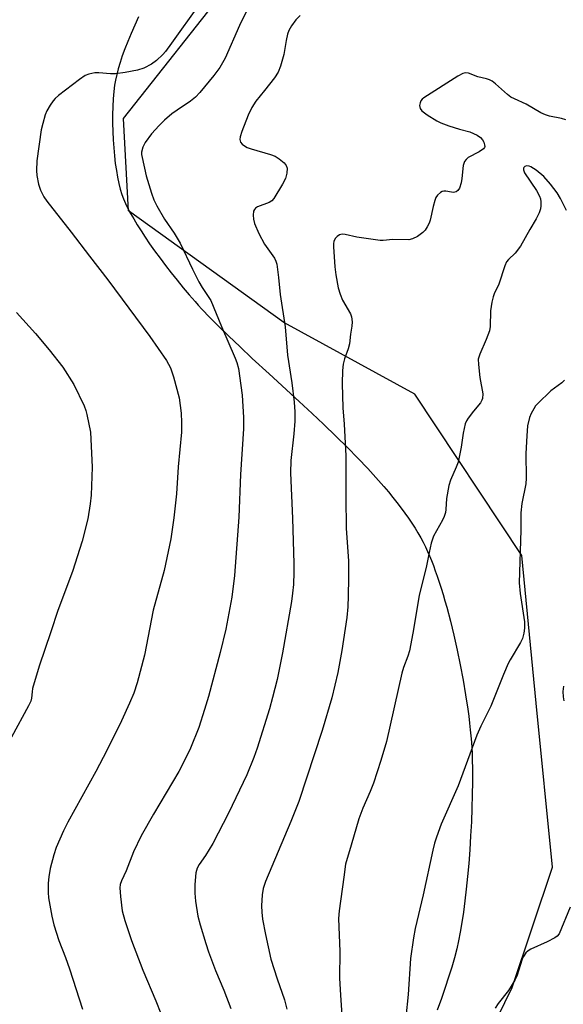
# Model space of a CAD drawing. Units: inches. Extents: x 1243770 to 1249770, y 569452 to 573452.
# Drawn here: x 1246366 to 1246511, y 572169 to 572433 of the extents above; entities that cross this region are included whole.
import ezdxf

# ---------------------------------------------------------------- set-up
doc = ezdxf.new("R2010")
doc.units = ezdxf.units.IN
doc.header["$MEASUREMENT"] = 0
for name, color, linetype in [('NTRL-Farm Land', 3, 'Continuous'), ('NTRL-Trees', 3, 'Continuous'), ('Undefined', 1, 'Continuous')]:
    doc.layers.add(name, color=color, linetype=linetype)

msp = doc.modelspace()

# ---------------------------------------------------------------- linework, layer by layer
at = {"layer": 'NTRL-Farm Land'}
msp.add_lwpolyline([(1246397.38, 572433.9), (1246396.35, 572431.66), (1246395.37, 572429.42), (1246394.48, 572427.28), (1246393.7, 572425.29), (1246393.02, 572423.44), (1246392.42, 572421.63), (1246391.92, 572419.98), (1246391.51, 572418.39), (1246391.18, 572416.87), (1246390.95, 572415.52), (1246390.75, 572413.82), (1246390.59, 572411.87), (1246390.48, 572409.79), (1246390.42, 572407.6), (1246390.42, 572405.32), (1246390.47, 572403.11), (1246390.57, 572400.87), (1246390.71, 572398.74), (1246390.9, 572396.64), (1246391.14, 572394.57), (1246391.42, 572392.68), (1246391.74, 572390.85), (1246392.09, 572389.22), (1246392.48, 572387.68), (1246392.91, 572386.25), (1246393.36, 572385.02), (1246393.87, 572383.84), (1246394.52, 572382.5), (1246395.25, 572381.1), (1246396.07, 572379.66), (1246397.02, 572378.06), (1246398.05, 572376.44), (1246399.13, 572374.79), (1246400.35, 572373.02), (1246401.69, 572371.14), (1246403.14, 572369.16), (1246404.61, 572367.21), (1246406.15, 572365.22), (1246407.76, 572363.21), (1246409.38, 572361.22), (1246410.98, 572359.3), (1246412.52, 572357.52), (1246413.39, 572356.55), (1246414.37, 572355.47), (1246416.46, 572353.27), (1246418.89, 572350.82), (1246421.57, 572348.2), (1246424.5, 572345.41), (1246427.88, 572342.26), (1246432.36, 572338.14), (1246440.43, 572330.73), (1246443.89, 572327.51), (1246446.99, 572324.58), (1246450.39, 572321.3), (1246453.39, 572318.33), (1246456.21, 572315.46), (1246458.83, 572312.69), (1246460.3, 572311.09), (1246461.72, 572309.49), (1246463.11, 572307.9), (1246464.36, 572306.42), (1246465.58, 572304.94), (1246466.66, 572303.57), (1246467.79, 572302.1), (1246468.79, 572300.74), (1246469.74, 572299.38), (1246470.65, 572298.03), (1246471.51, 572296.69), (1246472.26, 572295.46), (1246473.03, 572294.13), (1246473.68, 572292.92), (1246474.28, 572291.7), (1246474.84, 572290.5), (1246475.37, 572289.28), (1246475.89, 572288), (1246476.41, 572286.66), (1246476.92, 572285.27), (1246477.43, 572283.83), (1246477.96, 572282.25), (1246478.48, 572280.62), (1246479, 572278.95), (1246479.51, 572277.23), (1246480, 572275.48), (1246480.99, 572271.79), (1246481.92, 572267.99), (1246482.82, 572264.02), (1246483.64, 572260.03), (1246484.41, 572255.93), (1246485.07, 572252), (1246485.65, 572248.16), (1246485.89, 572246.28), (1246486.12, 572244.45), (1246486.31, 572242.65), (1246486.47, 572241), (1246486.61, 572239.3), (1246486.72, 572237.75), (1246486.8, 572236.25), (1246486.85, 572234.81), (1246486.9, 572231.92), (1246486.9, 572228.68), (1246486.85, 572225.22), (1246486.75, 572221.59), (1246486.6, 572217.94), (1246486.41, 572214.21), (1246486.17, 572210.43), (1246485.89, 572206.76), (1246485.58, 572203.24), (1246485.24, 572199.9), (1246484.87, 572196.75), (1246484.47, 572193.72), (1246484.06, 572190.92), (1246483.62, 572188.38), (1246483.16, 572186.01), (1246482.68, 572183.91), (1246482.06, 572181.47), (1246481.34, 572178.94), (1246480.5, 572176.24), (1246479.59, 572173.47), (1246478.56, 572170.52), (1246477.41, 572167.4)], dxfattribs=at)
at = {"layer": 'NTRL-Trees'}
msp.add_lwpolyline([(1246470.19, 572117.52), (1246497.54, 572173.51), (1246508.35, 572205.74), (1246504.02, 572249.81), (1246500.14, 572289.4), (1246471.48, 572332.63), (1246436.34, 572351.9), (1246394.67, 572381.85), (1246393.37, 572406.59), (1246422.01, 572443.04), (1246466.28, 572525.07), (1246469.83, 572588.91), (1246463.73, 572607.21), (1246446.66, 572638.22)], dxfattribs=at)
at = {"layer": 'Undefined'}
for points, elevation in [([(1246413.59, 572437.19), (1246406.25, 572426.81), (1246404.58, 572424.59), (1246403.86, 572423.75), (1246402.2, 572422.18), (1246400.85, 572421.21), (1246398.76, 572420.15), (1246397.11, 572419.55), (1246393.76, 572418.95), (1246391.21, 572418.63), (1246389.87, 572418.63), (1246386.75, 572418.88), (1246385.64, 572418.85), (1246384.04, 572418.53), (1246383.02, 572418.12), (1246381.57, 572417.12), (1246375.92, 572412.78), (1246375.03, 572412.01), (1246374.47, 572411.36), (1246373.67, 572410.15), (1246372.79, 572408.65), (1246372.34, 572407.58), (1246371.7, 572405.31), (1246371.31, 572403.59), (1246370.12, 572395.23), (1246370.03, 572392.7), (1246370.1, 572391.29), (1246370.54, 572388.98), (1246371.09, 572387.35), (1246372, 572385.63), (1246372.78, 572384.44), (1246379.28, 572376.16), (1246384.2, 572369.68), (1246389.17, 572363.37), (1246400.39, 572348.16), (1246404.9, 572341.66), (1246405.92, 572339.69), (1246406.75, 572337.31), (1246408.24, 572331.69), (1246408.84, 572327.61), (1246408.9, 572325.07), (1246408.85, 572322.51), (1246408.02, 572313.16), (1246407.53, 572305.9), (1246406.82, 572299.5), (1246405.99, 572293.82), (1246404.24, 572285.35), (1246401.33, 572274.74), (1246398.96, 572262.66), (1246397.03, 572255.21), (1246396.09, 572252.46), (1246394.96, 572249.79), (1246392.78, 572245), (1246388.85, 572237.06), (1246385.92, 572231.44), (1246378.44, 572217.89), (1246377.23, 572215.48), (1246375.33, 572211.07), (1246374.67, 572209.11), (1246373.67, 572205.42), (1246373.29, 572203.2), (1246373.11, 572201.52), (1246373.13, 572198.95), (1246373.24, 572197.53), (1246374.14, 572192.66), (1246374.69, 572190.33), (1246376, 572186.08), (1246377.77, 572181.58), (1246378.89, 572178.51), (1246382.35, 572167.69)], 612), ([(1246427.77, 572438.29), (1246424.42, 572431.52), (1246420.58, 572422.81), (1246419.13, 572420.28), (1246417.55, 572418.16), (1246413.78, 572413.61), (1246412.6, 572412.32), (1246411.29, 572411.23), (1246407.73, 572408.87), (1246406.34, 572407.85), (1246404.32, 572406.19), (1246402.87, 572404.71), (1246400.89, 572402.48), (1246399.18, 572400.16), (1246398.51, 572398.92), (1246398.19, 572397.55), (1246398.19, 572396.98), (1246398.3, 572396.13), (1246399.45, 572391.27), (1246400.84, 572386.55), (1246401.51, 572384.76), (1246402.31, 572383.21), (1246404.37, 572379.58), (1246406.89, 572375.83), (1246408.56, 572373.15), (1246411.83, 572366.2), (1246413.57, 572362.82), (1246414.43, 572361.32), (1246416.71, 572357.81), (1246419.64, 572350.8), (1246423.31, 572342.36), (1246423.73, 572341.14), (1246424.13, 572339.55), (1246424.82, 572334.97), (1246425.13, 572332.36), (1246425.54, 572326.41), (1246425.48, 572323.39), (1246424.75, 572311.14), (1246424.27, 572299.63), (1246423.12, 572284.03), (1246422.34, 572278.17), (1246421.35, 572272.49), (1246420.76, 572269.66), (1246419.27, 572263.38), (1246416.09, 572251.59), (1246415.06, 572248.03), (1246413.52, 572243.21), (1246411.33, 572237.69), (1246410.45, 572235.84), (1246408.15, 572231.47), (1246401.34, 572219.96), (1246398.06, 572214.14), (1246395.98, 572209.88), (1246394.08, 572204.83), (1246392.78, 572202.09), (1246392.47, 572201.15), (1246392.35, 572200.19), (1246392.51, 572197.89), (1246393.02, 572194.07), (1246393.73, 572191.5), (1246395.52, 572186.13), (1246398.5, 572178.11), (1246402, 572169.88), (1246404.7, 572163.15)], 610), ([(1246440.71, 572434.29), (1246439.54, 572433.11), (1246438.37, 572431.5), (1246437.67, 572430.25), (1246437.29, 572429.21), (1246436.92, 572427.58), (1246436.32, 572423.76), (1246435.39, 572420.67), (1246434.8, 572419.08), (1246433.81, 572417.51), (1246431.17, 572414.1), (1246428.85, 572411.28), (1246427.74, 572409.61), (1246426.77, 572407.49), (1246425.06, 572403.09), (1246424.64, 572401.7), (1246424.57, 572400.96), (1246424.74, 572400.3), (1246425.19, 572399.72), (1246425.78, 572399.24), (1246426.53, 572398.87), (1246427.6, 572398.47), (1246432.77, 572397), (1246434, 572396.52), (1246435.11, 572395.81), (1246436.39, 572394.75), (1246436.97, 572393.98), (1246437.19, 572393.32), (1246437.13, 572391.91), (1246436.76, 572390.52), (1246435.93, 572388.96), (1246433.65, 572385.19), (1246433.09, 572384.56), (1246432.4, 572384.11), (1246429.3, 572382.93), (1246428.7, 572382.56), (1246428.42, 572382.19), (1246428.23, 572381.75), (1246428.1, 572380.72), (1246428.21, 572379.59), (1246428.46, 572378.47), (1246429.64, 572375.77), (1246431.13, 572372.89), (1246433.83, 572369.11), (1246434.21, 572368.34), (1246434.44, 572367.5), (1246434.94, 572363.97), (1246435.35, 572359.36), (1246436.7, 572350.73), (1246437.33, 572343.09), (1246438.5, 572335.7), (1246439.11, 572330.55), (1246439.29, 572327.96), (1246439.29, 572325.39), (1246439.05, 572322.02), (1246438.24, 572314.9), (1246438.13, 572311.55), (1246438.63, 572299.32), (1246439.02, 572287.26), (1246439.04, 572284.88), (1246438.89, 572281.6), (1246438.69, 572279.29), (1246438.34, 572277.02), (1246435.96, 572263.25), (1246434.52, 572256.14), (1246433.33, 572251.32), (1246432.48, 572248.28), (1246429.15, 572237.69), (1246428.25, 572235.22), (1246426.43, 572230.59), (1246421.53, 572220.25), (1246417.3, 572212.15), (1246415.34, 572208.88), (1246413.62, 572206.48), (1246413.11, 572205.55), (1246412.72, 572204.26), (1246412.49, 572201.11), (1246412.43, 572198.79), (1246412.61, 572196.7), (1246413.3, 572192.62), (1246413.89, 572190.34), (1246415.4, 572185.26), (1246416.17, 572183.04), (1246418.02, 572178.1), (1246420.24, 572172.82), (1246422.15, 572167.86)], 608), ([(1246511.89, 572406.29), (1246510.81, 572406.59), (1246507.51, 572407.22), (1246506.46, 572407.56), (1246505.2, 572408.12), (1246501.34, 572410.48), (1246498.16, 572411.85), (1246497.19, 572412.36), (1246496.28, 572413.06), (1246493.07, 572415.92), (1246492.18, 572416.61), (1246491.46, 572417.02), (1246490.63, 572417.28), (1246488.32, 572417.78), (1246485.84, 572418.78), (1246485.07, 572418.83), (1246484.29, 572418.66), (1246482.99, 572417.97), (1246473.86, 572412.13), (1246473.41, 572411.77), (1246473.06, 572411.35), (1246472.85, 572410.86), (1246472.73, 572410.08), (1246472.87, 572409.34), (1246473.36, 572408.7), (1246474.79, 572407.63), (1246477.32, 572405.98), (1246478.44, 572405.46), (1246480.59, 572404.69), (1246483.38, 572403.79), (1246486.18, 572403.01), (1246487.22, 572402.61), (1246488.17, 572402.12), (1246489.02, 572401.49), (1246489.56, 572400.91), (1246489.95, 572400.24), (1246490.16, 572399.52), (1246490.18, 572399.07), (1246490.12, 572398.86), (1246489.85, 572398.46), (1246488.69, 572397.67), (1246485.78, 572396.14), (1246485.17, 572395.65), (1246484.74, 572395.07), (1246484.42, 572394), (1246484.05, 572390.48), (1246483.86, 572389.33), (1246483.42, 572387.97), (1246483.01, 572387.3), (1246482.53, 572386.93), (1246481.82, 572386.78), (1246481.28, 572386.83), (1246479.72, 572387.15), (1246479.23, 572387.15), (1246478.78, 572387), (1246478.34, 572386.75), (1246477.56, 572386.07), (1246477.1, 572385.43), (1246476.79, 572384.66), (1246476.35, 572383.02), (1246475.57, 572379.34), (1246475.29, 572378.54), (1246474.79, 572377.54), (1246474.18, 572376.62), (1246473.58, 572376.01), (1246472.14, 572374.98), (1246470.86, 572374.29), (1246469.8, 572374.09), (1246465.51, 572374.15), (1246462.96, 572373.87), (1246462.12, 572373.86), (1246455.94, 572374.82), (1246452.78, 572375.54), (1246452, 572375.61), (1246451.27, 572375.4), (1246450.62, 572374.96), (1246450.08, 572374.39), (1246449.74, 572373.65), (1246449.64, 572373.08), (1246449.61, 572372.19), (1246449.98, 572366.78), (1246450.26, 572364.7), (1246450.91, 572361.16), (1246451.42, 572359.48), (1246452.06, 572357.85), (1246454.2, 572354.22), (1246454.44, 572353.43), (1246454.61, 572352.04), (1246454.57, 572350.93), (1246454.19, 572348.76), (1246453.89, 572346.13), (1246453.55, 572344.82), (1246452.59, 572342.1), (1246452.25, 572340.73), (1246452.08, 572339.02), (1246451.95, 572335.57), (1246452.17, 572328.96), (1246452.52, 572324.61), (1246452.97, 572316.1), (1246452.94, 572305.04), (1246453.01, 572296.67), (1246453.68, 572287.94), (1246453.7, 572283.29), (1246453.59, 572278.6), (1246453.46, 572275.6), (1246453.2, 572272.77), (1246451.84, 572263.91), (1246450.76, 572258.03), (1246449.17, 572251.23), (1246446.64, 572242.47), (1246440.34, 572223.43), (1246438.18, 572218), (1246431.4, 572201.97), (1246430.81, 572200.04), (1246430.54, 572198.31), (1246430.35, 572195.4), (1246430.4, 572193.74), (1246430.65, 572191.79), (1246431.37, 572187.72), (1246432.88, 572181.12), (1246434.53, 572175.78), (1246436.47, 572170.23), (1246437.14, 572167.67)], 606), ([(1246512.15, 572381.89), (1246510.51, 572385.15), (1246509.62, 572386.68), (1246507.78, 572389.02), (1246506.02, 572391.05), (1246504, 572392.73), (1246502.56, 572393.69), (1246502.06, 572393.87), (1246501.35, 572393.91), (1246500.95, 572393.75), (1246500.66, 572393.45), (1246500.58, 572393.26), (1246500.56, 572392.8), (1246500.88, 572392), (1246504.08, 572387.27), (1246504.87, 572385.8), (1246505.11, 572385.06), (1246505.24, 572384.27), (1246505.24, 572383.16), (1246505.12, 572382.35), (1246504.75, 572381.29), (1246504.01, 572379.74), (1246502.28, 572376.87), (1246499.81, 572372.38), (1246498.38, 572370.51), (1246496.55, 572368.77), (1246496.06, 572368.12), (1246495.6, 572367.06), (1246493.95, 572362.15), (1246492.73, 572359.58), (1246492.43, 572358.77), (1246492.11, 572357.34), (1246491.75, 572355), (1246491.63, 572350.84), (1246491.47, 572349.69), (1246490.61, 572347.34), (1246488.84, 572343.42), (1246488.57, 572342.61), (1246488.47, 572342.06), (1246488.5, 572340.62), (1246488.87, 572337.11), (1246489.66, 572332.73), (1246489.6, 572331.49), (1246489.45, 572331.02), (1246489.09, 572330.36), (1246487.14, 572328.08), (1246485.73, 572326.26), (1246485.27, 572325.54), (1246484.95, 572324.75), (1246484.43, 572322.17), (1246483.91, 572318.45), (1246483.05, 572314.42), (1246482.57, 572313.04), (1246481.01, 572309.57), (1246480.59, 572308.16), (1246479.97, 572304.64), (1246479.79, 572301.71), (1246479.65, 572300.88), (1246479.31, 572299.87), (1246478.87, 572298.9), (1246476.43, 572294.6), (1246475.83, 572292.71), (1246475.27, 572290.21), (1246474.53, 572286.21), (1246473.58, 572282.72), (1246472.64, 572278.68), (1246470.93, 572268.56), (1246469.99, 572263.77), (1246469.61, 572262.42), (1246468.42, 572259.34), (1246467.95, 572257.83), (1246463.88, 572239.52), (1246462.37, 572234.38), (1246460.39, 572228.33), (1246459.5, 572226.09), (1246457.48, 572221.59), (1246456.42, 572218.75), (1246454.4, 572211.71), (1246452.82, 572206.62), (1246452.42, 572203.12), (1246451.17, 572194.09), (1246451.02, 572192.04), (1246451.3, 572183.14), (1246451.25, 572176.02), (1246451.5, 572171.44), (1246452.26, 572160.82)], 604), ([(1246364.62, 572354.58), (1246369.75, 572348.91), (1246373.41, 572344.56), (1246377.05, 572339.88), (1246380.03, 572335.27), (1246382.78, 572329.5), (1246383.22, 572328.32), (1246383.51, 572327.24), (1246384.47, 572322.43), (1246384.91, 572313.06), (1246384.67, 572305.61), (1246384.39, 572303.28), (1246383.77, 572299.23), (1246382.24, 572293.19), (1246379.67, 572285.11), (1246375.69, 572274.61), (1246373.83, 572268.87), (1246370.69, 572259.71), (1246368.96, 572253.7), (1246368.81, 572252.83), (1246368.69, 572251.13), (1246368.51, 572250.34), (1246367.91, 572249.05), (1246363.3, 572240.62)], 614), ([(1246511.57, 572336.42), (1246510.84, 572335.72), (1246507.89, 572333.57), (1246504.38, 572330.14), (1246503.82, 572329.49), (1246503.34, 572328.76), (1246502.64, 572327.47), (1246502.17, 572326.4), (1246501.67, 572324.13), (1246501.46, 572321.47), (1246501.22, 572316.72), (1246501.26, 572310.14), (1246501.2, 572308.65), (1246500.15, 572303.31), (1246499.89, 572300.86), (1246499.88, 572296.14), (1246499.43, 572282.07), (1246499.71, 572279.19), (1246500.81, 572271.61), (1246500.86, 572269.92), (1246500.7, 572268.53), (1246500.28, 572267.12), (1246499.82, 572266.05), (1246496.99, 572261.4), (1246496.45, 572260.38), (1246495.22, 572257.48), (1246491.8, 572248.93), (1246489.16, 572243.62), (1246488.06, 572241.21), (1246483.06, 572227.63), (1246478.55, 572217.34), (1246477.23, 572213.84), (1246476.7, 572212.24), (1246476.24, 572210.36), (1246473.72, 572198.36), (1246471.57, 572189.29), (1246471.09, 572186.78), (1246470.27, 572181.3), (1246469.62, 572171.59), (1246468.4, 572159.43)], 602), ([(1246511.28, 572254.35), (1246511.12, 572252.92), (1246511.2, 572251.51), (1246511.41, 572250.4)], 600), ([(1246513.12, 572195.05), (1246510.12, 572187.89), (1246509.64, 572187.31), (1246508.96, 572186.83), (1246506.89, 572185.79), (1246502.57, 572183.8), (1246501.82, 572183.35), (1246501.23, 572182.77), (1246500.61, 572181.84), (1246500.24, 572181.07), (1246498.85, 572176.81), (1246498.29, 572175.44), (1246496.57, 572172.66), (1246493.83, 572169.17), (1246493, 572167.96)], 600)]:
    msp.add_lwpolyline(points, dxfattribs=dict(at, elevation=elevation))

doc.saveas('drawing.dxf')
